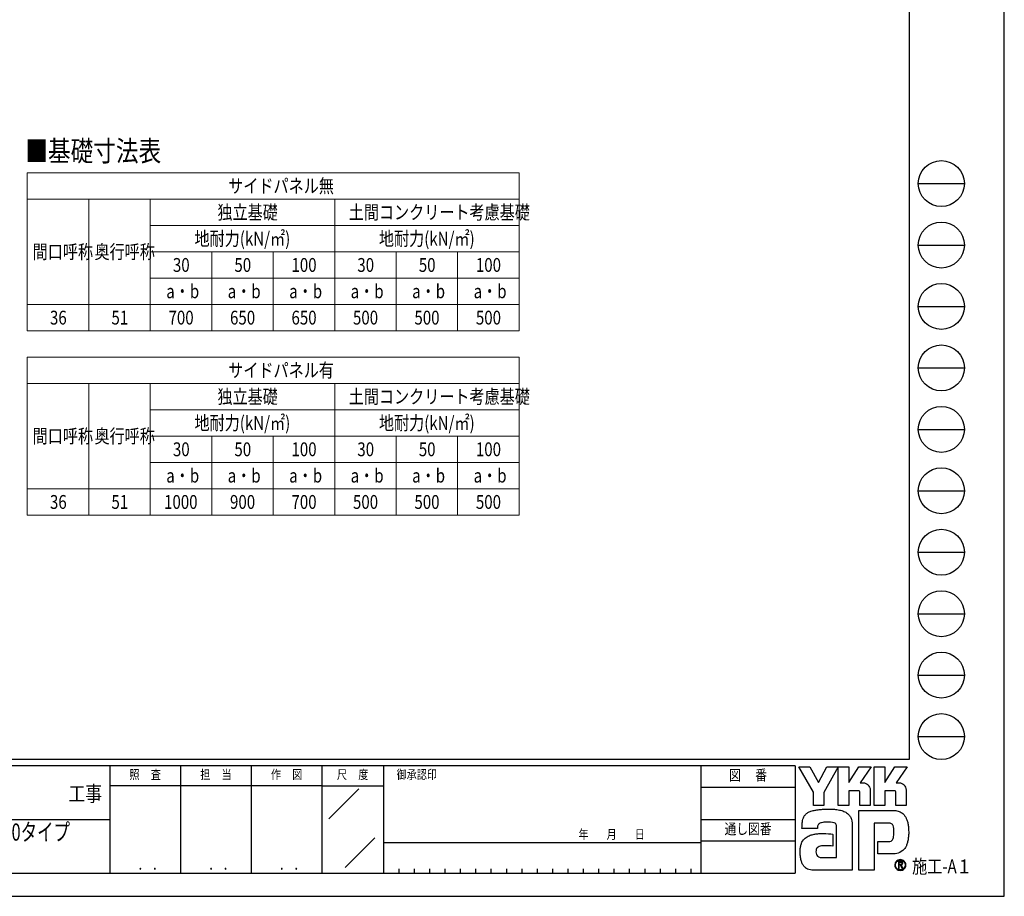
# Model space of a CAD drawing. Units: millimetres. Extents: x 0 to 29435, y 0 to 20790.
# Drawn here: x 18223 to 29435, y 0 to 9987 of the extents above; entities that cross this region are included whole.
import ezdxf
from ezdxf.enums import TextEntityAlignment as Align

# ---------------------------------------------------------------- set-up
doc = ezdxf.new("R2010")
doc.units = ezdxf.units.MM
for name, color, linetype, lineweight in [('TABLE1', 255, 'Continuous', 13), ('USER1', 3, 'Continuous', 13), ('YKK_ZWAK', 7, 'Continuous', 30)]:
    doc.layers.add(name, color=color, linetype=linetype, lineweight=lineweight)
doc.styles.add('text-b', font='extslim2.shx', dxfattribs={"width": 0.8, "bigfont": 'extfont2.shx'})

msp = doc.modelspace()

# ---------------------------------------------------------------- linework, layer by layer
at = {"layer": 'TABLE1'}
for p, q in [((18310, 8243), (23910, 8243)), ((18310, 8243), (18310, 6443)), ((23910, 8243), (23910, 7343)), ((18310, 7943), (23910, 7943)), ((19010, 7943), (19010, 6443)), ((19710, 7943), (19710, 6443)), ((21810, 7943), (21810, 6443)), ((19710, 7643), (23910, 7643)), ((19710, 7343), (23910, 7343)), ((20410, 7343), (20410, 6443)), ((21110, 7343), (21110, 6443)), ((22510, 7343), (22510, 6443)), ((23210, 7343), (23210, 6443)), ((23910, 7343), (23910, 6443)), ((19710, 7043), (23910, 7043)), ((18310, 6743), (23910, 6743)), ((18310, 6443), (23910, 6443)), ((18310, 6143), (23910, 6143)), ((18310, 6143), (18310, 4343)), ((23910, 6143), (23910, 5243)), ((18310, 5843), (23910, 5843)), ((19010, 5843), (19010, 4343)), ((19710, 5843), (19710, 4343)), ((21810, 5843), (21810, 4343)), ((19710, 5543), (23910, 5543)), ((19710, 5243), (23910, 5243)), ((20410, 5243), (20410, 4343)), ((21110, 5243), (21110, 4343)), ((22510, 5243), (22510, 4343)), ((23210, 5243), (23210, 4343)), ((23910, 5243), (23910, 4343)), ((19710, 4943), (23910, 4943)), ((18310, 4643), (23910, 4643)), ((18310, 4343), (23910, 4343))]:
    msp.add_line(p, q, dxfattribs=at)
at = {"layer": 'YKK_ZWAK'}
for p, q in [((29435, 0), (29435, 20790)), ((28350, 20108), (28350, 1558)), ((28455, 8120), (28980, 8120)), ((28455, 7420), (28980, 7420)), ((28455, 6720), (28980, 6720)), ((28455, 6020), (28980, 6020)), ((28455, 5320), (28980, 5320)), ((28455, 4620), (28980, 4620)), ((28455, 3920), (28980, 3920)), ((28455, 3220), (28980, 3220)), ((28455, 2520), (28980, 2520)), ((28455, 1820), (28980, 1820)), ((28350, 1558), (1050, 1558)), ((19250, 1488), (14700, 1488)), ((21665, 1488), (19250, 1488)), ((19250, 1488), (19250, 262)), ((20055, 1488), (20055, 262)), ((20860, 1488), (20860, 262)), ((21665, 1488), (21665, 262)), ((22365, 1488), (21665, 1488)), ((25979, 1488), (22365, 1488)), ((22365, 1488), (22365, 262)), ((25979, 1488), (25979, 262)), ((27055, 1488), (25979, 1488)), ((27055, 1488), (27055, 262)), ((21665, 1260), (19250, 1260)), ((21665, 1260), (22365, 1260)), ((25979, 1242), (27055, 1242)), ((21742, 881), (22085, 1224)), ((14700, 875), (19250, 875)), ((25979, 875), (27055, 875)), ((21930, 329), (22267, 666)), ((22365, 612), (25979, 612)), ((27055, 630), (25979, 630)), ((14700, 262), (19250, 262)), ((19250, 262), (21665, 262)), ((21665, 262), (22365, 262)), ((22365, 262), (25979, 262)), ((22540, 315), (22540, 262)), ((22715, 315), (22715, 262)), ((22890, 315), (22890, 262)), ((23065, 315), (23065, 262)), ((23240, 315), (23240, 262)), ((23415, 315), (23415, 262)), ((23590, 315), (23590, 262)), ((23765, 315), (23765, 262)), ((23940, 315), (23940, 262)), ((24115, 315), (24115, 262)), ((24290, 315), (24290, 262)), ((24465, 315), (24465, 262)), ((24640, 315), (24640, 262)), ((24815, 315), (24815, 262)), ((24990, 315), (24990, 262)), ((25165, 315), (25165, 262)), ((25340, 315), (25340, 262)), ((25515, 315), (25515, 262)), ((25690, 315), (25690, 262)), ((25865, 315), (25865, 262)), ((25979, 262), (27055, 262)), ((0, 0), (29435, 0))]:
    msp.add_line(p, q, dxfattribs=at)
at = {"layer": 'YKK_ZWAK', "linetype": 'ByBlock', "lineweight": -2}
msp.add_lwpolyline([(27094, 1477), (27222, 1477), (27319, 1295), (27416, 1477), (27545, 1477), (27379, 1183), (27379, 1036), (27262, 1036), (27262, 1187)], close=True, dxfattribs=at)
for points in [[(27824, 1294, -0.051726), (27842, 1292, -0.052499), (27858, 1287), (27872, 1279), (27884, 1269), (27894, 1256), (27901, 1242), (27906, 1227), (27907, 1211), (27907, 1035), (27791, 1035), (27791, 1185, 0.432687), (27774, 1202), (27663, 1202), (27663, 1036), (27545, 1036), (27545, 1477), (27663, 1477), (27663, 1296), (27780, 1477), (27919, 1477), (27794, 1294), (27798, 1294), (27803, 1294), (27808, 1294), (27813, 1294), (27818, 1294), (27821, 1294), (27823, 1294)], [(28234, 1294, -0.051663), (28252, 1292, -0.052338), (28268, 1287), (28282, 1279), (28294, 1269), (28304, 1256), (28311, 1242), (28315, 1227), (28317, 1211), (28317, 1036), (28201, 1036), (28201, 1185, 0.435514), (28184, 1202), (28073, 1202), (28073, 1036), (27954, 1036), (27954, 1477), (28073, 1477), (28073, 1296), (28189, 1477), (28328, 1477), (28203, 1294), (28208, 1294), (28213, 1294), (28218, 1294), (28223, 1294), (28227, 1294), (28230, 1294), (28233, 1294)], [(27410, 993, -0.018094), (27470, 993, -0.024721), (27529, 988, -0.036616), (27584, 976, -0.058112), (27629, 957, -0.03375), (27649, 944, -0.037521), (27664, 930, -0.039357), (27677, 914, -0.0386), (27687, 897, -0.035423), (27694, 878), (27699, 858), (27702, 836), (27703, 813), (27703, 298), (27281, 298, -0.028892), (27243, 299, -0.043915), (27210, 306, -0.060177), (27182, 318, -0.069903), (27158, 337, -0.065797), (27139, 363, -0.051969), (27125, 398, -0.037389), (27115, 443, -0.026103), (27111, 498, -0.034557), (27112, 545, -0.041878), (27119, 584, -0.048259), (27131, 616, -0.051361), (27147, 642, -0.04953), (27167, 663, -0.043327), (27189, 678, -0.034891), (27212, 690, -0.026086), (27236, 699, -0.029358), (27279, 709, -0.022398), (27322, 714, -0.01753), (27363, 716, -0.014179), (27401, 716), (27434, 713), (27460, 711), (27477, 708), (27484, 706), (27484, 572), (27464, 574), (27443, 576), (27421, 576), (27400, 576), (27382, 576), (27367, 575), (27357, 575), (27353, 574), (27338, 572), (27325, 567), (27314, 561), (27305, 554), (27298, 545), (27294, 534), (27291, 521), (27290, 507), (27292, 491), (27296, 478), (27300, 468), (27306, 459), (27314, 453), (27321, 448), (27330, 445), (27339, 443), (27525, 443), (27525, 787), (27525, 794), (27525, 801), (27524, 807), (27522, 813), (27520, 819), (27517, 824), (27513, 829), (27508, 833), (27497, 837), (27480, 840), (27457, 843), (27432, 845), (27405, 844), (27379, 843, 0.027851), (27355, 838, 0.045184), (27334, 832), (27326, 827), (27320, 822), (27315, 815), (27312, 808), (27309, 800), (27308, 791), (27307, 781), (27306, 771), (27131, 771), (27132, 795), (27133, 822, -0.022557), (27136, 850, -0.03534), (27142, 879, -0.049232), (27153, 907, -0.06152), (27171, 932, -0.06655), (27197, 954, -0.061399), (27232, 970, -0.028035), (27259, 977, -0.015355), (27301, 984, -0.013333), (27352, 990, -0.014543)], [(28334, 621, -0.035312), (28323, 584, -0.058477), (28308, 555, -0.028882), (28294, 537, -0.030955), (28278, 522), (28262, 509), (28246, 499), (28228, 492), (28210, 487), (28192, 484), (28174, 483), (27994, 483), (27994, 624), (28096, 624), (28114, 624), (28131, 626), (28145, 630, 0.088267), (28157, 638, 0.083745), (28166, 651, 0.058286), (28172, 670, 0.036044), (28177, 696, 0.022073), (28178, 732), (28178, 754), (28177, 774), (28174, 791), (28170, 806, 0.073112), (28162, 818, 0.087251), (28152, 827, 0.077447), (28137, 833, 0.055437), (28119, 835), (27952, 835), (27952, 298), (27777, 298), (27777, 977), (28183, 977, -0.040311), (28213, 974, -0.042197), (28239, 966, -0.041885), (28260, 956, -0.039554), (28278, 943, -0.035941), (28293, 929), (28304, 915), (28313, 901), (28319, 888, -0.04472), (28332, 851, -0.030712), (28341, 808, -0.023866), (28345, 761, -0.021133), (28346, 712, -0.021507), (28342, 665, -0.025417)], [(28295, 400, 0.199597), (28251, 418, 0.413355), (28189, 356, 0.200198), (28207, 313, 0.19909), (28251, 295, 0.198684), (28295, 313, 0.200316), (28313, 356, 0.20047), (28295, 400)], [(28251, 301, -0.201097), (28212, 317, -0.201372), (28196, 356, -0.200369), (28212, 395, -0.200196), (28251, 412, -0.199293), (28290, 395, -0.199206), (28306, 356, -0.413286), (28251, 301)], [(28268, 384, -0.196518), (28271, 376), (28270, 372), (28269, 369), (28267, 367), (28264, 365), (28262, 364), (28259, 364), (28256, 363), (28253, 363), (28246, 363), (28250, 357), (28273, 318), (28282, 318), (28260, 356), (28262, 356), (28264, 357), (28266, 357), (28267, 358), (28269, 359), (28271, 360), (28272, 361), (28273, 362, 0.200182), (28279, 376), (28279, 378), (28278, 380), (28278, 382), (28277, 384), (28277, 385), (28276, 387), (28275, 388), (28273, 390), (28272, 391), (28270, 393), (28268, 394), (28266, 394), (28263, 395), (28261, 396), (28258, 396), (28256, 396), (28229, 396), (28229, 318), (28237, 318), (28237, 388), (28256, 388), (28258, 388), (28259, 388), (28261, 388), (28263, 387), (28264, 387), (28265, 386), (28267, 385)]]:
    msp.add_lwpolyline(points, format="xyb", close=True, dxfattribs=at)
at = {"layer": 'YKK_ZWAK'}
for centre in [(28718, 8120), (28718, 7420), (28718, 6720), (28718, 6020), (28718, 5320), (28718, 4620), (28718, 3920), (28718, 3220), (28718, 2520), (28718, 1820)]:
    msp.add_circle(centre, 262, dxfattribs=at)

# ---------------------------------------------------------------- texts
at = {"layer": 'TABLE1', "style": 'text-b', "width": 0.8}
for s, p in [('サイドパネル無', (20598, 8014)), ('独立基礎', (20475, 7714)), ('土間コンクリート考慮基礎', (21970, 7714)), ('地耐力(kN/㎡)', (20214, 7414)), ('地耐力(kN/㎡)', (22314, 7414)), ('間口呼称', (18371, 7264)), ('奥行呼称', (19075, 7264)), ('30', (19968, 7114)), ('50', (20668, 7114)), ('100', (21318, 7114)), ('30', (22068, 7114)), ('50', (22768, 7114)), ('100', (23418, 7114)), ('a・b', (19892, 6814)), ('a・b', (20592, 6814)), ('a・b', (21292, 6814)), ('a・b', (21992, 6814)), ('a・b', (22692, 6814)), ('a・b', (23392, 6814)), ('36', (18568, 6514)), ('51', (19268, 6514)), ('700', (19918, 6514)), ('650', (20618, 6514)), ('650', (21318, 6514)), ('500', (22018, 6514)), ('500', (22718, 6514)), ('500', (23418, 6514)), ('サイドパネル有', (20598, 5914)), ('独立基礎', (20475, 5614)), ('土間コンクリート考慮基礎', (21970, 5614)), ('地耐力(kN/㎡)', (20214, 5314)), ('地耐力(kN/㎡)', (22314, 5314)), ('間口呼称', (18371, 5164)), ('奥行呼称', (19075, 5164)), ('30', (19968, 5014)), ('50', (20668, 5014)), ('100', (21318, 5014)), ('30', (22068, 5014)), ('50', (22768, 5014)), ('100', (23418, 5014)), ('a・b', (19892, 4714)), ('a・b', (20592, 4714)), ('a・b', (21292, 4714)), ('a・b', (21992, 4714)), ('a・b', (22692, 4714)), ('a・b', (23392, 4714)), ('36', (18568, 4414)), ('51', (19268, 4414)), ('1000', (19867, 4414)), ('900', (20618, 4414)), ('700', (21318, 4414)), ('500', (22018, 4414)), ('500', (22718, 4414)), ('500', (23418, 4414))]:
    msp.add_text(s, height=157.5, dxfattribs=at).set_placement(p)
at = {"layer": 'USER1', "style": 'text-b'}
for s, height, width, p in [('■基礎寸法表', 236.3, 0.8, (18287, 8374)), ('カーポート エフルージュ FIRST 600タイプ', 196, 0.7, (15237, 634))]:
    msp.add_text(s, height=height, dxfattribs=dict(at, width=width)).set_placement(p)
at = {"layer": 'YKK_ZWAK', "style": 'text-b', "width": 0.8}
for s, height, p in [('図\u3000 番', 122.5, (26517, 1365)), ('照     査', 105, (19653, 1374)), ('担     当', 105, (20458, 1374)), ('作     図', 105, (21263, 1374)), ('尺     度', 105, (22015, 1374)), ('御承認印', 105, (22745, 1374)), ('工事', 175, (18970, 1146)), ('通し図番', 122.5, (26517, 752))]:
    msp.add_text(s, height=height, dxfattribs=at).set_placement(p, align=Align.MIDDLE)
for s, height, p in [('年        月        日', 105, (24587, 654)), ('施工-A１', 157.5, (28385, 262)), ('． ．', 123.7, (19565, 300)), ('． ．', 123.7, (20370, 300)), ('． ．', 123.7, (21175, 300))]:
    msp.add_text(s, height=height, dxfattribs=at).set_placement(p)

doc.saveas('drawing.dxf')
